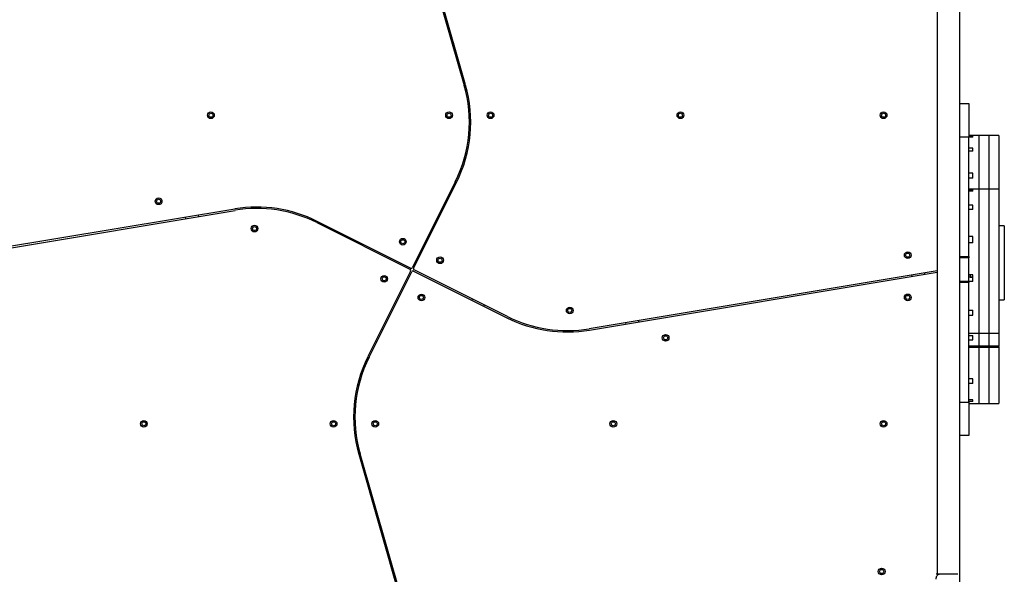
# Model space of a CAD drawing. Units: millimetres. Extents: x 1896 to 14949, y 1569 to 17451.
# Drawn here: x 11720 to 13188, y 6690 to 7517 of the extents above; entities that cross this region are included whole.
import ezdxf

# ---------------------------------------------------------------- set-up
doc = ezdxf.new("R2010")
doc.units = ezdxf.units.MM
doc.header["$LTSCALE"] = 500

msp = doc.modelspace()

# ---------------------------------------------------------------- linework, layer by layer
at = {"color": 7, "linetype": 'Continuous', "lineweight": 25}
for p, q in [((12304.6, 7691.6), (12382.8, 7418.6)), ((12384.7, 7419.2), (12307, 7690.5)), ((13088.3, 7630.1), (13088.3, 6689.7)), ((13122, 6658.1), (13122, 7598.4)), ((12378.6, 7440.5), (12376.7, 7439.9)), ((12382.2, 7420.7), (12384.1, 7421.2)), ((13122, 7391.6), (13135.2, 7391.6)), ((13135.2, 7391.6), (13135.2, 7341.6)), ((13150.2, 7344.1), (13135.2, 7344.1)), ((13141.2, 7342.9), (13135.2, 7342.9)), ((13135.2, 7163.4), (13135.2, 7341.6)), ((13141.2, 7341.5), (13135.2, 7341.5)), ((13141.2, 7341.5), (13141.2, 7342.9)), ((13165.2, 7344.1), (13150.2, 7344.1)), ((13150.2, 7344.1), (13150.2, 7264.1)), ((13180.2, 7344.1), (13165.2, 7344.1)), ((13165.2, 7344.1), (13165.2, 7264.1)), ((13180.2, 7344.1), (13180.2, 7264.1)), ((13141.2, 7325), (13135.2, 7325)), ((13141.2, 7320.4), (13135.2, 7320.4)), ((13141.2, 7320.4), (13141.2, 7325)), ((13141.2, 7287.8), (13135.2, 7287.8)), ((13141.2, 7280.5), (13141.2, 7287.8)), ((12369.5, 7274.8), (12305.6, 7147.2)), ((12307.4, 7146.3), (12371.2, 7273.9)), ((13141.2, 7280.5), (13135.2, 7280.5)), ((13150.2, 7264.1), (13135.2, 7264.1)), ((13141.2, 7262.9), (13135.2, 7262.9)), ((13141.2, 7261), (13135.2, 7261)), ((13141.2, 7261), (13141.2, 7262.9)), ((13165.2, 7264.1), (13150.2, 7264.1)), ((13150.2, 7264.1), (13150.2, 7048.9)), ((13180.2, 7264.1), (13165.2, 7264.1)), ((13165.2, 7264.1), (13165.2, 7048.9)), ((13180.2, 7264.1), (13180.2, 7048.9)), ((12359.7, 7250.9), (12358, 7251.8)), ((13141.2, 7240), (13135.2, 7240)), ((13141.2, 7233.4), (13141.2, 7240)), ((11507.9, 7143.3), (12041.2, 7232.3)), ((12040.8, 7234.3), (11508.5, 7145.5)), ((11987, 7223.3), (11986.7, 7225.3)), ((12349, 7233.9), (12350.8, 7233)), ((13141.2, 7233.4), (13135.2, 7233.4)), ((11966.9, 7222), (11967.3, 7220)), ((12162.9, 7214.1), (12302, 7144.5)), ((12302.9, 7146.3), (12163.8, 7215.8)), ((13188.2, 7209.1), (13180.2, 7209.1)), ((13188.2, 7209.1), (13188.2, 7099.1)), ((12198.3, 7198.6), (12197.4, 7196.8)), ((12215.3, 7187.9), (12216.2, 7189.7)), ((13141.2, 7193.4), (13135.2, 7193.4)), ((13141.2, 7183.9), (13135.2, 7183.9)), ((13141.2, 7183.9), (13135.2, 7183.9)), ((13141.2, 7183.9), (13141.2, 7193.4)), ((13135.2, 7163.4), (13135.2, 7161.5)), ((13135.2, 7126.6), (13135.2, 7161.5)), ((12302.9, 7141.8), (12239.1, 7014.2)), ((12240.9, 7013.3), (12304.7, 7140.9)), ((12307.4, 7141.8), (12446.5, 7072.3)), ((12447.4, 7074), (12308.3, 7143.6)), ((13088.3, 7142.4), (12569.2, 7055.8)), ((12569.5, 7053.8), (13088.3, 7140.4)), ((13049.8, 7136), (13050.1, 7134)), ((13069.8, 7137.3), (13069.5, 7139.3)), ((13141.2, 7136), (13135.2, 7136)), ((13137.2, 7136), (13137.2, 7132.7)), ((13141.2, 7126.2), (13141.2, 7136)), ((13141.2, 7132.5), (13135.2, 7132.5)), ((13135.2, 7126.6), (13135.2, 7124.7)), ((13141.2, 7126.2), (13135.2, 7126.2)), ((13135.2, 6946.6), (13135.2, 7124.7)), ((13137.2, 7132.5), (13137.2, 7132.7)), ((12395.1, 7100.2), (12394.2, 7098.4)), ((12412.1, 7089.5), (12413, 7091.3)), ((13180.2, 7099.1), (13188.2, 7099.1)), ((13135.2, 7083.6), (13141.2, 7083.6)), ((13141.2, 7076.2), (13141.2, 7083.6)), ((12623.4, 7064.8), (12623.7, 7062.8)), ((12643.4, 7066.1), (12643.1, 7068.1)), ((13135.2, 7076.2), (13141.2, 7076.2)), ((12261.4, 7054.2), (12259.6, 7055.1)), ((13150.2, 7048.9), (13135.2, 7048.9)), ((13150.2, 7048.9), (13150.2, 7030.5)), ((13165.2, 7048.9), (13150.2, 7048.9)), ((13180.2, 7048.9), (13165.2, 7048.9)), ((13165.2, 7048.9), (13165.2, 7030.5)), ((13180.2, 7048.9), (13180.2, 7030.5)), ((12250.6, 7037.2), (12252.4, 7036.3)), ((13135.2, 7045.8), (13141.2, 7045.8)), ((13135.2, 7039.2), (13141.2, 7039.2)), ((13141.2, 7039.2), (13141.2, 7045.8)), ((13135.2, 7030.5), (13150.2, 7030.5)), ((13135.2, 7029.8), (13150.2, 7029.8)), ((13135.2, 7028.9), (13150.2, 7028.9)), ((13150.2, 7027.7), (13135.2, 7027.7)), ((13150.2, 7030.5), (13150.2, 7029.8)), ((13150.2, 7030.5), (13165.2, 7030.5)), ((13150.2, 7029.8), (13165.2, 7029.8)), ((13150.2, 7028.9), (13150.2, 7029.8)), ((13150.2, 7028.9), (13165.2, 7028.9)), ((13150.2, 7027.7), (13150.2, 7028.9)), ((13165.2, 7027.7), (13150.2, 7027.7)), ((13150.2, 7027.7), (13150.2, 6944.4)), ((13165.2, 7030.5), (13180.2, 7030.5)), ((13165.2, 7029.8), (13165.2, 7030.5)), ((13165.2, 7029.8), (13180.2, 7029.8)), ((13165.2, 7028.9), (13165.2, 7029.8)), ((13165.2, 7028.9), (13180.2, 7028.9)), ((13165.2, 7027.7), (13165.2, 7028.9)), ((13180.2, 7027.7), (13165.2, 7027.7)), ((13165.2, 7027.7), (13165.2, 6944.4)), ((13180.2, 7030.5), (13180.2, 7029.8)), ((13180.2, 7028.9), (13180.2, 7029.8)), ((13180.2, 7028.9), (13180.2, 7027.7)), ((13180.2, 7027.7), (13180.2, 6944.4)), ((13141.2, 6981.3), (13135.2, 6981.3)), ((13141.2, 6974.4), (13135.2, 6974.4)), ((13141.2, 6974.4), (13141.2, 6981.3)), ((13141.2, 6949.7), (13135.2, 6949.7)), ((13141.2, 6947.2), (13135.2, 6947.2)), ((13135.2, 6946.6), (13135.2, 6896.6)), ((13135.2, 6944.4), (13150.2, 6944.4)), ((13141.2, 6947.2), (13141.2, 6949.7)), ((13150.2, 6944.4), (13165.2, 6944.4)), ((13165.2, 6944.4), (13180.2, 6944.4)), ((13135.2, 6896.6), (13122, 6896.6)), ((12225.7, 6868.9), (12303.4, 6597.6)), ((12228.2, 6867.4), (12226.3, 6866.9)), ((12305.8, 6596.5), (12227.6, 6869.5)), ((12231.8, 6847.6), (12233.7, 6848.2))]:
    msp.add_line(p, q, dxfattribs=at)
at = {"color": 8, "linetype": 'Continuous', "lineweight": 25}
for p, q in [((13135.2, 7341.6), (13122, 7341.6)), ((13122, 7163.4), (13135.2, 7163.4)), ((13135.2, 7161.5), (13122, 7161.5)), ((13122, 7126.6), (13135.2, 7126.6)), ((13135.2, 7124.7), (13122, 7124.7)), ((13137.2, 7132.7), (13141.2, 7132.7)), ((13122, 6946.6), (13135.2, 6946.6))]:
    msp.add_line(p, q, dxfattribs=at)
at = {"color": 7, "linetype": 'Continuous', "lineweight": 25}
for centre, radius in [((12005.2, 7374.1), 5), ((12005.2, 7374.1), 3), ((12360.2, 7374.1), 5), ((12360.2, 7374.1), 3), ((12422.2, 7374.1), 5), ((12422.2, 7374.1), 3), ((12705.2, 7374.1), 5), ((12705.2, 7374.1), 3), ((13008.2, 7374.1), 5), ((13008.2, 7374.1), 3), ((11927.2, 7245.8), 5), ((11927.2, 7245.8), 3), ((12070.2, 7205.1), 5), ((12070.2, 7205.1), 3), ((12291.3, 7185.6), 5), ((12291.3, 7185.6), 3), ((13044.2, 7165.5), 5), ((13044.2, 7165.5), 3), ((12346.8, 7157.9), 5), ((12346.8, 7157.9), 3), ((12263.6, 7130.2), 5), ((12263.6, 7130.2), 3), ((12319, 7102.5), 5), ((13044.2, 7102.6), 5), ((12319, 7102.5), 3), ((13044.2, 7102.6), 3), ((12540.2, 7083.1), 5), ((12540.2, 7083.1), 3), ((12683.2, 7042.3), 5), ((12683.2, 7042.3), 3), ((11905.2, 6914.1), 5), ((11905.2, 6914.1), 3), ((12188.1, 6914.1), 5), ((12188.1, 6914.1), 3), ((12250.2, 6914.1), 5), ((12250.2, 6914.1), 3), ((12605.2, 6914.1), 5), ((12605.2, 6914.1), 3), ((13008.2, 6914.1), 5), ((13008.2, 6914.1), 3), ((13005.3, 6693.9), 5), ((13005.3, 6693.9), 3)]:
    msp.add_circle(centre, radius, dxfattribs=at)
for centre, radius, start, end in [((12191.5, 7363.8), 199, 333.4349, 15.9888), ((12191.5, 7363.8), 201, 333.4349, 15.9888), ((12073.9, 7036.1), 201, 63.4349, 99.4778), ((12073.9, 7036.1), 199, 63.4349, 99.4778), ((12301.2, 7142.7), 2, 333.4349, 63.4349), ((12303.8, 7148.1), 2, 243.4349, 333.4349), ((12306.5, 7140), 2, 63.4349, 153.4349), ((12309.2, 7145.4), 2, 153.4349, 243.4349), ((12536.4, 7252), 201, 243.4349, 279.4778), ((12536.4, 7252), 199, 243.4349, 279.4778), ((12418.9, 6924.3), 201, 153.4349, 195.9888), ((12418.9, 6924.3), 199, 153.4349, 195.9888)]:
    msp.add_arc(centre, radius, start, end, dxfattribs=at)
for points, knots in [([(13091.4, 6689.7), (13090.9, 6689.7), (13089.9, 6689.6), (13088.5, 6688.6), (13087.2, 6687.1), (13086.3, 6685), (13086.1, 6683.3), (13086, 6682.4)], [0, 0, 0, 0, 0.186759, 0.373537, 0.560286, 0.780202, 1, 1, 1, 1]), ([(13091.4, 6689.7), (13090.3, 6689.7), (13088.1, 6689.7), (13087, 6689.7), (13086.4, 6689.7)], [0, 0, 0, 0, 0.499893, 1, 1, 1, 1]), ([(13119, 6689.7), (13118, 6689.7), (13116.1, 6689.7), (13112.6, 6689.7), (13109, 6689.7), (13105.2, 6689.7), (13101.4, 6689.7), (13097.7, 6689.7), (13094.3, 6689.7), (13092.4, 6689.7), (13091.4, 6689.7)], [0, 0, 0, 0, 0.124908, 0.249844, 0.374593, 0.499792, 0.624956, 0.749662, 0.874775, 1, 1, 1, 1])]:
    msp.add_open_spline(points, degree=3, knots=knots, dxfattribs=at)

doc.saveas('drawing.dxf')
